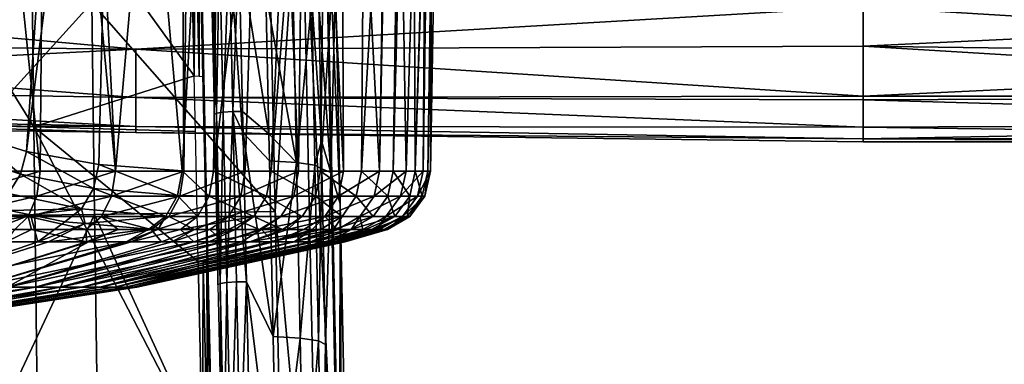
# Model space of a CAD drawing. Units: metres. Extents: x -0.11 to 0.14, y -0.41 to 0.
# Drawn here: x 0.012 to 0.036, y -0.088 to -0.08 of the extents above; entities that cross this region are included whole.
import ezdxf

# ---------------------------------------------------------------- set-up
doc = ezdxf.new("R2010")
doc.units = ezdxf.units.M
for name, color, linetype in [('Object_03', 8, 'CONTINUOUS'), ('Object_05', 8, 'CONTINUOUS'), ('Object_06', 8, 'CONTINUOUS'), ('Object_13', 8, 'CONTINUOUS')]:
    doc.layers.add(name, color=color, linetype=linetype)

msp = doc.modelspace()

# ---------------------------------------------------------------- linework, layer by layer
at = {"layer": 'Object_03'}
for points in [[(0.012352, -0.065168, -0.766221), (0.009648, -0.081612, -0.763444), (0.01299, -0.065412, -0.766989)], [(0.009648, -0.081612, -0.763444), (0.010586, -0.082156, -0.764577), (0.01299, -0.065412, -0.766989)], [(0.01299, -0.065412, -0.766989), (0.010586, -0.082156, -0.764577), (0.011253, -0.082444, -0.76538)], [(0.01299, -0.065412, -0.766989), (0.011253, -0.082444, -0.76538), (0.013694, -0.06554, -0.767832)], [(0.013694, -0.06554, -0.767832), (0.011253, -0.082444, -0.76538), (0.012533, -0.08284, -0.766917)], [(0.013694, -0.06554, -0.767832), (0.012533, -0.08284, -0.766917), (0.014684, -0.065586, -0.769013)], [(0.010935, -0.083308, -0.805795), (0.011022, -0.065586, -0.806101), (0.012863, -0.083308, -0.804567)], [(0.012863, -0.083308, -0.804567), (0.011022, -0.065586, -0.806101), (0.013016, -0.065586, -0.804779)], [(0.014684, -0.065586, -0.769013), (0.012533, -0.08284, -0.766917), (0.014258, -0.083149, -0.768982)], [(0.012863, -0.083308, -0.804567), (0.013016, -0.065586, -0.804779), (0.014655, -0.083308, -0.803147)], [(0.013016, -0.065586, -0.804779), (0.013763, -0.065586, -0.804284), (0.014655, -0.083308, -0.803147)], [(0.014655, -0.083308, -0.803147), (0.013763, -0.065586, -0.804284), (0.01621, -0.065586, -0.802086)], [(0.014684, -0.065586, -0.769013), (0.014258, -0.083149, -0.768982), (0.01625, -0.083297, -0.771361)], [(0.014655, -0.083308, -0.803147), (0.01621, -0.065586, -0.802086), (0.01629, -0.083308, -0.80155)], [(0.01625, -0.083297, -0.771361), (0.017231, -0.065586, -0.77205), (0.014684, -0.065586, -0.769013)], [(0.01629, -0.083308, -0.80155), (0.01621, -0.065586, -0.802086), (0.016496, -0.065586, -0.801742)], [(0.016994, -0.083308, -0.772249), (0.017231, -0.065586, -0.77205), (0.01625, -0.083297, -0.771361)], [(0.01629, -0.083308, -0.80155), (0.016496, -0.065586, -0.801742), (0.017753, -0.083308, -0.799793)], [(0.017753, -0.083308, -0.799793), (0.016496, -0.065586, -0.801742), (0.01831, -0.065586, -0.799556)], [(0.01837, -0.083308, -0.774074), (0.019154, -0.065586, -0.774718), (0.016994, -0.083308, -0.772249)], [(0.016994, -0.083308, -0.772249), (0.019154, -0.065586, -0.774718), (0.017231, -0.065586, -0.77205)], [(0.017753, -0.083308, -0.799793), (0.01831, -0.065586, -0.799556), (0.019027, -0.083308, -0.797895)], [(0.019027, -0.083308, -0.797895), (0.01831, -0.065586, -0.799556), (0.019241, -0.065586, -0.798023)], [(0.019552, -0.083308, -0.776031), (0.019773, -0.065586, -0.775912), (0.01837, -0.083308, -0.774074)], [(0.01837, -0.083308, -0.774074), (0.019773, -0.065586, -0.775912), (0.019154, -0.065586, -0.774718)], [(0.019027, -0.083308, -0.797895), (0.019241, -0.065586, -0.798023), (0.020099, -0.083308, -0.795876)], [(0.020099, -0.083308, -0.795876), (0.019241, -0.065586, -0.798023), (0.020018, -0.065586, -0.796746)], [(0.020526, -0.083308, -0.778099), (0.020667, -0.065586, -0.777637), (0.019552, -0.083308, -0.776031)], [(0.019552, -0.083308, -0.776031), (0.020667, -0.065586, -0.777637), (0.019773, -0.065586, -0.775912)], [(0.020099, -0.083308, -0.795876), (0.020018, -0.065586, -0.796746), (0.020957, -0.083308, -0.793757)], [(0.020018, -0.065586, -0.796746), (0.02124, -0.065586, -0.793854), (0.020957, -0.083308, -0.793757)], [(0.021281, -0.083308, -0.780257), (0.021544, -0.065586, -0.780181), (0.020526, -0.083308, -0.778099)], [(0.020526, -0.083308, -0.778099), (0.021544, -0.065586, -0.780181), (0.020667, -0.065586, -0.777637)], [(0.020957, -0.083308, -0.793757), (0.02124, -0.065586, -0.793854), (0.021298, -0.065586, -0.793717)], [(0.020957, -0.083308, -0.793757), (0.021298, -0.065586, -0.793717), (0.021593, -0.083308, -0.791561)], [(0.021811, -0.083308, -0.782481), (0.021739, -0.065586, -0.780746), (0.021281, -0.083308, -0.780257)], [(0.021281, -0.083308, -0.780257), (0.021739, -0.065586, -0.780746), (0.021544, -0.065586, -0.780181)], [(0.021593, -0.083308, -0.791561), (0.021298, -0.065586, -0.793717), (0.022123, -0.065586, -0.790534)], [(0.021593, -0.083308, -0.791561), (0.022123, -0.065586, -0.790534), (0.021999, -0.083308, -0.789312)], [(0.021811, -0.083308, -0.782481), (0.022346, -0.065586, -0.783978), (0.021739, -0.065586, -0.780746)], [(0.022109, -0.083308, -0.784747), (0.022375, -0.065586, -0.784724), (0.021811, -0.083308, -0.782481)], [(0.022375, -0.065586, -0.784724), (0.022346, -0.065586, -0.783978), (0.021811, -0.083308, -0.782481)], [(0.021999, -0.083308, -0.789312), (0.022123, -0.065586, -0.790534), (0.022251, -0.065586, -0.789345)], [(0.021999, -0.083308, -0.789312), (0.022251, -0.065586, -0.789345), (0.022172, -0.083308, -0.787032)], [(0.022172, -0.083308, -0.787032), (0.022475, -0.065586, -0.787264), (0.022109, -0.083308, -0.784747)], [(0.022109, -0.083308, -0.784747), (0.022475, -0.065586, -0.787264), (0.022375, -0.065586, -0.784724)], [(0.022172, -0.083308, -0.787032), (0.022251, -0.065586, -0.789345), (0.022475, -0.065586, -0.787264)], [(0.011253, -0.082444, -0.76538), (0.011097, -0.082944, -0.76535), (0.012391, -0.083381, -0.766925)], [(0.011253, -0.082444, -0.76538), (0.012391, -0.083381, -0.766925), (0.012533, -0.08284, -0.766917)], [(0.012533, -0.08284, -0.766917), (0.012391, -0.083381, -0.766925), (0.014132, -0.083725, -0.769029)], [(0.012533, -0.08284, -0.766917), (0.014132, -0.083725, -0.769029), (0.014258, -0.083149, -0.768982)], [(0.012109, -0.083844, -0.767066), (0.012391, -0.083381, -0.766925), (0.011097, -0.082944, -0.76535)], [(0.014258, -0.083149, -0.768982), (0.014132, -0.083725, -0.769029), (0.01614, -0.08389, -0.771439)], [(0.014258, -0.083149, -0.768982), (0.01614, -0.08389, -0.771439), (0.01625, -0.083297, -0.771361)], [(0.010869, -0.083902, -0.805678), (0.010935, -0.083308, -0.805795), (0.012863, -0.083308, -0.804567)], [(0.010869, -0.083902, -0.805678), (0.012863, -0.083308, -0.804567), (0.012785, -0.083902, -0.804458)], [(0.013846, -0.084207, -0.769218), (0.012391, -0.083381, -0.766925), (0.012109, -0.083844, -0.767066)], [(0.013846, -0.084207, -0.769218), (0.014132, -0.083725, -0.769029), (0.012391, -0.083381, -0.766925)], [(0.012785, -0.083902, -0.804458), (0.012863, -0.083308, -0.804567), (0.014655, -0.083308, -0.803147)], [(0.012785, -0.083902, -0.804458), (0.014655, -0.083308, -0.803147), (0.014566, -0.083902, -0.803046)], [(0.014566, -0.083902, -0.803046), (0.014655, -0.083308, -0.803147), (0.01629, -0.083308, -0.80155)], [(0.014566, -0.083902, -0.803046), (0.01629, -0.083308, -0.80155), (0.016192, -0.083902, -0.801459)], [(0.01625, -0.083297, -0.771361), (0.01614, -0.08389, -0.771439), (0.016891, -0.083902, -0.772335)], [(0.016192, -0.083902, -0.801459), (0.01629, -0.083308, -0.80155), (0.017753, -0.083308, -0.799793)], [(0.016192, -0.083902, -0.801459), (0.017753, -0.083308, -0.799793), (0.017646, -0.083902, -0.799713)], [(0.01625, -0.083297, -0.771361), (0.016891, -0.083902, -0.772335), (0.016994, -0.083308, -0.772249)], [(0.018259, -0.083902, -0.774149), (0.016994, -0.083308, -0.772249), (0.016891, -0.083902, -0.772335)], [(0.018259, -0.083902, -0.774149), (0.01837, -0.083308, -0.774074), (0.016994, -0.083308, -0.772249)], [(0.017646, -0.083902, -0.799713), (0.017753, -0.083308, -0.799793), (0.019027, -0.083308, -0.797895)], [(0.017646, -0.083902, -0.799713), (0.019027, -0.083308, -0.797895), (0.018912, -0.083902, -0.797826)], [(0.019434, -0.083902, -0.776094), (0.01837, -0.083308, -0.774074), (0.018259, -0.083902, -0.774149)], [(0.019434, -0.083902, -0.776094), (0.019552, -0.083308, -0.776031), (0.01837, -0.083308, -0.774074)], [(0.018912, -0.083902, -0.797826), (0.019027, -0.083308, -0.797895), (0.020099, -0.083308, -0.795876)], [(0.018912, -0.083902, -0.797826), (0.020099, -0.083308, -0.795876), (0.019977, -0.083902, -0.795819)], [(0.020401, -0.083902, -0.77815), (0.019552, -0.083308, -0.776031), (0.019434, -0.083902, -0.776094)], [(0.020401, -0.083902, -0.77815), (0.020526, -0.083308, -0.778099), (0.019552, -0.083308, -0.776031)], [(0.019977, -0.083902, -0.795819), (0.020099, -0.083308, -0.795876), (0.020957, -0.083308, -0.793757)], [(0.019977, -0.083902, -0.795819), (0.020957, -0.083308, -0.793757), (0.02083, -0.083902, -0.793713)], [(0.021153, -0.083902, -0.780295), (0.020526, -0.083308, -0.778099), (0.020401, -0.083902, -0.77815)], [(0.021153, -0.083902, -0.780295), (0.021281, -0.083308, -0.780257), (0.020526, -0.083308, -0.778099)], [(0.02083, -0.083902, -0.793713), (0.020957, -0.083308, -0.793757), (0.021593, -0.083308, -0.791561)], [(0.02083, -0.083902, -0.793713), (0.021593, -0.083308, -0.791561), (0.021462, -0.083902, -0.791531)], [(0.021679, -0.083902, -0.782505), (0.021281, -0.083308, -0.780257), (0.021153, -0.083902, -0.780295)], [(0.021679, -0.083902, -0.782505), (0.021811, -0.083308, -0.782481), (0.021281, -0.083308, -0.780257)], [(0.021462, -0.083902, -0.791531), (0.021593, -0.083308, -0.791561), (0.021999, -0.083308, -0.789312)], [(0.021462, -0.083902, -0.791531), (0.021999, -0.083308, -0.789312), (0.021866, -0.083902, -0.789295)], [(0.021975, -0.083902, -0.784758), (0.021811, -0.083308, -0.782481), (0.021679, -0.083902, -0.782505)], [(0.021975, -0.083902, -0.784758), (0.022109, -0.083308, -0.784747), (0.021811, -0.083308, -0.782481)], [(0.021866, -0.083902, -0.789295), (0.021999, -0.083308, -0.789312), (0.022172, -0.083308, -0.787032)], [(0.021866, -0.083902, -0.789295), (0.022172, -0.083308, -0.787032), (0.022038, -0.083902, -0.787029)], [(0.022038, -0.083902, -0.787029), (0.022109, -0.083308, -0.784747), (0.021975, -0.083902, -0.784758)], [(0.022038, -0.083902, -0.787029), (0.022172, -0.083308, -0.787032), (0.022109, -0.083308, -0.784747)], [(0.012109, -0.083844, -0.767066), (0.012132, -0.084247, -0.76784), (0.013846, -0.084207, -0.769218)], [(0.015859, -0.084381, -0.771661), (0.014132, -0.083725, -0.769029), (0.013846, -0.084207, -0.769218)], [(0.015859, -0.084381, -0.771661), (0.01614, -0.08389, -0.771439), (0.014132, -0.083725, -0.769029)], [(0.010692, -0.084394, -0.805365), (0.010869, -0.083902, -0.805678), (0.012785, -0.083902, -0.804458)], [(0.010692, -0.084394, -0.805365), (0.012785, -0.083902, -0.804458), (0.012577, -0.084394, -0.804165)], [(0.012577, -0.084394, -0.804165), (0.012785, -0.083902, -0.804458), (0.014566, -0.083902, -0.803046)], [(0.012577, -0.084394, -0.804165), (0.014566, -0.083902, -0.803046), (0.014328, -0.084394, -0.802776)], [(0.014328, -0.084394, -0.802776), (0.014566, -0.083902, -0.803046), (0.016192, -0.083902, -0.801459)], [(0.014328, -0.084394, -0.802776), (0.016192, -0.083902, -0.801459), (0.015928, -0.084394, -0.801215)], [(0.016615, -0.084394, -0.772566), (0.01614, -0.08389, -0.771439), (0.015859, -0.084381, -0.771661)], [(0.015928, -0.084394, -0.801215), (0.016192, -0.083902, -0.801459), (0.017646, -0.083902, -0.799713)], [(0.015928, -0.084394, -0.801215), (0.017646, -0.083902, -0.799713), (0.017358, -0.084394, -0.799497)], [(0.016615, -0.084394, -0.772566), (0.016891, -0.083902, -0.772335), (0.01614, -0.08389, -0.771439)], [(0.017961, -0.084394, -0.774351), (0.016891, -0.083902, -0.772335), (0.016615, -0.084394, -0.772566)], [(0.017961, -0.084394, -0.774351), (0.018259, -0.083902, -0.774149), (0.016891, -0.083902, -0.772335)], [(0.017358, -0.084394, -0.799497), (0.017646, -0.083902, -0.799713), (0.018912, -0.083902, -0.797826)], [(0.017358, -0.084394, -0.799497), (0.018912, -0.083902, -0.797826), (0.018603, -0.084394, -0.797641)], [(0.019116, -0.084394, -0.776264), (0.018259, -0.083902, -0.774149), (0.017961, -0.084394, -0.774351)], [(0.019116, -0.084394, -0.776264), (0.019434, -0.083902, -0.776094), (0.018259, -0.083902, -0.774149)], [(0.018603, -0.084394, -0.797641), (0.018912, -0.083902, -0.797826), (0.019977, -0.083902, -0.795819)], [(0.018603, -0.084394, -0.797641), (0.019977, -0.083902, -0.795819), (0.019651, -0.084394, -0.795667)], [(0.020069, -0.084394, -0.778286), (0.019434, -0.083902, -0.776094), (0.019116, -0.084394, -0.776264)], [(0.020069, -0.084394, -0.778286), (0.020401, -0.083902, -0.77815), (0.019434, -0.083902, -0.776094)], [(0.019651, -0.084394, -0.795667), (0.019977, -0.083902, -0.795819), (0.02083, -0.083902, -0.793713)], [(0.019651, -0.084394, -0.795667), (0.02083, -0.083902, -0.793713), (0.020491, -0.084394, -0.793596)], [(0.020807, -0.084394, -0.780396), (0.020401, -0.083902, -0.77815), (0.020069, -0.084394, -0.778286)], [(0.020807, -0.084394, -0.780396), (0.021153, -0.083902, -0.780295), (0.020401, -0.083902, -0.77815)], [(0.020491, -0.084394, -0.793596), (0.02083, -0.083902, -0.793713), (0.021462, -0.083902, -0.791531)], [(0.020491, -0.084394, -0.793596), (0.021462, -0.083902, -0.791531), (0.021112, -0.084394, -0.791449)], [(0.021325, -0.084394, -0.78257), (0.021153, -0.083902, -0.780295), (0.020807, -0.084394, -0.780396)], [(0.021112, -0.084394, -0.791449), (0.021462, -0.083902, -0.791531), (0.021866, -0.083902, -0.789295)], [(0.021112, -0.084394, -0.791449), (0.021866, -0.083902, -0.789295), (0.021509, -0.084394, -0.789249)], [(0.021325, -0.084394, -0.78257), (0.021679, -0.083902, -0.782505), (0.021153, -0.083902, -0.780295)], [(0.021617, -0.084394, -0.784786), (0.021679, -0.083902, -0.782505), (0.021325, -0.084394, -0.78257)], [(0.021509, -0.084394, -0.789249), (0.021866, -0.083902, -0.789295), (0.022038, -0.083902, -0.787029)], [(0.021509, -0.084394, -0.789249), (0.022038, -0.083902, -0.787029), (0.021678, -0.084394, -0.78702)], [(0.021678, -0.084394, -0.78702), (0.021975, -0.083902, -0.784758), (0.021617, -0.084394, -0.784786)], [(0.021617, -0.084394, -0.784786), (0.021975, -0.083902, -0.784758), (0.021679, -0.083902, -0.782505)], [(0.021678, -0.084394, -0.78702), (0.022038, -0.083902, -0.787029), (0.021975, -0.083902, -0.784758)], [(0.012132, -0.084247, -0.76784), (0.012034, -0.084356, -0.768013), (0.01263, -0.084351, -0.768476)], [(0.013846, -0.084207, -0.769218), (0.012132, -0.084247, -0.76784), (0.01263, -0.084351, -0.768476)], [(0.013846, -0.084207, -0.769218), (0.01263, -0.084351, -0.768476), (0.013446, -0.084521, -0.76952)], [(0.013934, -0.084562, -0.77012), (0.013846, -0.084207, -0.769218), (0.013446, -0.084521, -0.76952)], [(0.013934, -0.084562, -0.77012), (0.015859, -0.084381, -0.771661), (0.013846, -0.084207, -0.769218)], [(0.010383, -0.084703, -0.804936), (0.010692, -0.084394, -0.805365), (0.012577, -0.084394, -0.804165)], [(0.010383, -0.084703, -0.804936), (0.012577, -0.084394, -0.804165), (0.012258, -0.084703, -0.803715)], [(0.012809, -0.084998, -0.77097), (0.01263, -0.084351, -0.768476), (0.010992, -0.084998, -0.769614)], [(0.010992, -0.084998, -0.769614), (0.01263, -0.084351, -0.768476), (0.012034, -0.084356, -0.768013)], [(0.012577, -0.084394, -0.804165), (0.012655, -0.084703, -0.803457), (0.012258, -0.084703, -0.803715)], [(0.014328, -0.084394, -0.802776), (0.013955, -0.084703, -0.802351), (0.012577, -0.084394, -0.804165)], [(0.012577, -0.084394, -0.804165), (0.013955, -0.084703, -0.802351), (0.012655, -0.084703, -0.803457)], [(0.012809, -0.084998, -0.77097), (0.013446, -0.084521, -0.76952), (0.01263, -0.084351, -0.768476)], [(0.013934, -0.084562, -0.77012), (0.013446, -0.084521, -0.76952), (0.012809, -0.084998, -0.77097)], [(0.012809, -0.084998, -0.77097), (0.013061, -0.084998, -0.771158), (0.013934, -0.084562, -0.77012)], [(0.013934, -0.084562, -0.77012), (0.013061, -0.084998, -0.771158), (0.015454, -0.08469, -0.771993)], [(0.015454, -0.08469, -0.771993), (0.015859, -0.084381, -0.771661), (0.013934, -0.084562, -0.77012)], [(0.01472, -0.084703, -0.801699), (0.013955, -0.084703, -0.802351), (0.014328, -0.084394, -0.802776)], [(0.01472, -0.084703, -0.801699), (0.014328, -0.084394, -0.802776), (0.01551, -0.084703, -0.800829)], [(0.01551, -0.084703, -0.800829), (0.014328, -0.084394, -0.802776), (0.015928, -0.084394, -0.801215)], [(0.015677, -0.084694, -0.772262), (0.015859, -0.084381, -0.771661), (0.015454, -0.08469, -0.771993)], [(0.01551, -0.084703, -0.800829), (0.015928, -0.084394, -0.801215), (0.016542, -0.084703, -0.799692)], [(0.015677, -0.084694, -0.772262), (0.016615, -0.084394, -0.772566), (0.015859, -0.084381, -0.771661)], [(0.016212, -0.084703, -0.772904), (0.016615, -0.084394, -0.772566), (0.015677, -0.084694, -0.772262)], [(0.016542, -0.084703, -0.799692), (0.015928, -0.084394, -0.801215), (0.017358, -0.084394, -0.799497)], [(0.016615, -0.084394, -0.772566), (0.016212, -0.084703, -0.772904), (0.017961, -0.084394, -0.774351)], [(0.017961, -0.084394, -0.774351), (0.016212, -0.084703, -0.772904), (0.017354, -0.084703, -0.774395)], [(0.016542, -0.084703, -0.799692), (0.017358, -0.084394, -0.799497), (0.016911, -0.084703, -0.799164)], [(0.016911, -0.084703, -0.799164), (0.017358, -0.084394, -0.799497), (0.018094, -0.084703, -0.797468)], [(0.017961, -0.084394, -0.774351), (0.017354, -0.084703, -0.774395), (0.017511, -0.084703, -0.774654)], [(0.018094, -0.084703, -0.797468), (0.017358, -0.084394, -0.799497), (0.018603, -0.084394, -0.797641)], [(0.018642, -0.084703, -0.776519), (0.017961, -0.084394, -0.774351), (0.017511, -0.084703, -0.774654)], [(0.018642, -0.084703, -0.776519), (0.019116, -0.084394, -0.776264), (0.017961, -0.084394, -0.774351)], [(0.018094, -0.084703, -0.797468), (0.018603, -0.084394, -0.797641), (0.018146, -0.084703, -0.797368)], [(0.018146, -0.084703, -0.797368), (0.018603, -0.084394, -0.797641), (0.019651, -0.084394, -0.795667)], [(0.018146, -0.084703, -0.797368), (0.019651, -0.084394, -0.795667), (0.019155, -0.084703, -0.795434)], [(0.018759, -0.084703, -0.776713), (0.019116, -0.084394, -0.776264), (0.018642, -0.084703, -0.776519)], [(0.01955, -0.084703, -0.7785), (0.020069, -0.084394, -0.778286), (0.018759, -0.084703, -0.776713)], [(0.018759, -0.084703, -0.776713), (0.020069, -0.084394, -0.778286), (0.019116, -0.084394, -0.776264)], [(0.019651, -0.084394, -0.795667), (0.019348, -0.084703, -0.795065), (0.019155, -0.084703, -0.795434)], [(0.019651, -0.084394, -0.795667), (0.019957, -0.084703, -0.79341), (0.019348, -0.084703, -0.795065)], [(0.019857, -0.084703, -0.779193), (0.020069, -0.084394, -0.778286), (0.01955, -0.084703, -0.7785)], [(0.020491, -0.084394, -0.793596), (0.019957, -0.084703, -0.79341), (0.019651, -0.084394, -0.795667)], [(0.020261, -0.084703, -0.780556), (0.020807, -0.084394, -0.780396), (0.019857, -0.084703, -0.779193)], [(0.019857, -0.084703, -0.779193), (0.020807, -0.084394, -0.780396), (0.020069, -0.084394, -0.778286)], [(0.020284, -0.084703, -0.79252), (0.019957, -0.084703, -0.79341), (0.020491, -0.084394, -0.793596)], [(0.020628, -0.084703, -0.781792), (0.021325, -0.084394, -0.78257), (0.020261, -0.084703, -0.780556)], [(0.020261, -0.084703, -0.780556), (0.021325, -0.084394, -0.78257), (0.020807, -0.084394, -0.780396)], [(0.020284, -0.084703, -0.79252), (0.020491, -0.084394, -0.793596), (0.020558, -0.084703, -0.791319)], [(0.020558, -0.084703, -0.791319), (0.020491, -0.084394, -0.793596), (0.021112, -0.084394, -0.791449)], [(0.020558, -0.084703, -0.791319), (0.021112, -0.084394, -0.791449), (0.020887, -0.084703, -0.789877)], [(0.020628, -0.084703, -0.781792), (0.02077, -0.084703, -0.782672), (0.021325, -0.084394, -0.78257)], [(0.021325, -0.084394, -0.78257), (0.02077, -0.084703, -0.782672), (0.021617, -0.084394, -0.784786)], [(0.021617, -0.084394, -0.784786), (0.02077, -0.084703, -0.782672), (0.021061, -0.084703, -0.784468)], [(0.020887, -0.084703, -0.789877), (0.021112, -0.084394, -0.791449), (0.021509, -0.084394, -0.789249)], [(0.020887, -0.084703, -0.789877), (0.021509, -0.084394, -0.789249), (0.020955, -0.084703, -0.789179)], [(0.020955, -0.084703, -0.789179), (0.021509, -0.084394, -0.789249), (0.021148, -0.084703, -0.787178)], [(0.021617, -0.084394, -0.784786), (0.021061, -0.084703, -0.784468), (0.021072, -0.084703, -0.784828)], [(0.021142, -0.084703, -0.787008), (0.021617, -0.084394, -0.784786), (0.021072, -0.084703, -0.784828)], [(0.021148, -0.084703, -0.787178), (0.021678, -0.084394, -0.78702), (0.021142, -0.084703, -0.787008)], [(0.021142, -0.084703, -0.787008), (0.021678, -0.084394, -0.78702), (0.021617, -0.084394, -0.784786)], [(0.021148, -0.084703, -0.787178), (0.021509, -0.084394, -0.789249), (0.021678, -0.084394, -0.78702)], [(0.012655, -0.084703, -0.803457), (0.013969, -0.084998, -0.801014), (0.012051, -0.084998, -0.802647)], [(0.012655, -0.084703, -0.803457), (0.012051, -0.084998, -0.802647), (0.012258, -0.084703, -0.803715)], [(0.013955, -0.084703, -0.802351), (0.013969, -0.084998, -0.801014), (0.012655, -0.084703, -0.803457)], [(0.015454, -0.08469, -0.771993), (0.013061, -0.084998, -0.771158), (0.014915, -0.084998, -0.772954)], [(0.01472, -0.084703, -0.801699), (0.013969, -0.084998, -0.801014), (0.013955, -0.084703, -0.802351)], [(0.01472, -0.084703, -0.801699), (0.014017, -0.084998, -0.800974), (0.013969, -0.084998, -0.801014)], [(0.01551, -0.084703, -0.800829), (0.015753, -0.084998, -0.799062), (0.014017, -0.084998, -0.800974)], [(0.01551, -0.084703, -0.800829), (0.014017, -0.084998, -0.800974), (0.01472, -0.084703, -0.801699)], [(0.015454, -0.08469, -0.771993), (0.014915, -0.084998, -0.772954), (0.015677, -0.084694, -0.772262)], [(0.015677, -0.084694, -0.772262), (0.014915, -0.084998, -0.772954), (0.015033, -0.084998, -0.773102)], [(0.015677, -0.084694, -0.772262), (0.015033, -0.084998, -0.773102), (0.016212, -0.084703, -0.772904)], [(0.016212, -0.084703, -0.772904), (0.015033, -0.084998, -0.773102), (0.016525, -0.084998, -0.774973)], [(0.016542, -0.084703, -0.799692), (0.015753, -0.084998, -0.799062), (0.01551, -0.084703, -0.800829)], [(0.016542, -0.084703, -0.799692), (0.016005, -0.084998, -0.798701), (0.015753, -0.084998, -0.799062)], [(0.016911, -0.084703, -0.799164), (0.01723, -0.084998, -0.796945), (0.016005, -0.084998, -0.798701)], [(0.016911, -0.084703, -0.799164), (0.016005, -0.084998, -0.798701), (0.016542, -0.084703, -0.799692)], [(0.016212, -0.084703, -0.772904), (0.016525, -0.084998, -0.774973), (0.017354, -0.084703, -0.774395)], [(0.017354, -0.084703, -0.774395), (0.016525, -0.084998, -0.774973), (0.017511, -0.084703, -0.774654)], [(0.017511, -0.084703, -0.774654), (0.016525, -0.084998, -0.774973), (0.016884, -0.084998, -0.775565)], [(0.017511, -0.084703, -0.774654), (0.016884, -0.084998, -0.775565), (0.018642, -0.084703, -0.776519)], [(0.018642, -0.084703, -0.776519), (0.016884, -0.084998, -0.775565), (0.017864, -0.084998, -0.777181)], [(0.018094, -0.084703, -0.797468), (0.01723, -0.084998, -0.796945), (0.016911, -0.084703, -0.799164)], [(0.018146, -0.084703, -0.797368), (0.017667, -0.084998, -0.796108), (0.01723, -0.084998, -0.796945)], [(0.018146, -0.084703, -0.797368), (0.01723, -0.084998, -0.796945), (0.018094, -0.084703, -0.797468)], [(0.018424, -0.084998, -0.794656), (0.017667, -0.084998, -0.796108), (0.018146, -0.084703, -0.797368)], [(0.018642, -0.084703, -0.776519), (0.017864, -0.084998, -0.777181), (0.018759, -0.084703, -0.776713)], [(0.018759, -0.084703, -0.776713), (0.017864, -0.084998, -0.777181), (0.01955, -0.084703, -0.7785)], [(0.01955, -0.084703, -0.7785), (0.017864, -0.084998, -0.777181), (0.018348, -0.084998, -0.778275)], [(0.018146, -0.084703, -0.797368), (0.019155, -0.084703, -0.795434), (0.018424, -0.084998, -0.794656)], [(0.01955, -0.084703, -0.7785), (0.018348, -0.084998, -0.778275), (0.019857, -0.084703, -0.779193)], [(0.019857, -0.084703, -0.779193), (0.018348, -0.084998, -0.778275), (0.018909, -0.084998, -0.779541)], [(0.018424, -0.084998, -0.794656), (0.019155, -0.084703, -0.795434), (0.019348, -0.084703, -0.795065)], [(0.018424, -0.084998, -0.794656), (0.019348, -0.084703, -0.795065), (0.018924, -0.084998, -0.793296)], [(0.019857, -0.084703, -0.779193), (0.018909, -0.084998, -0.779541), (0.020261, -0.084703, -0.780556)], [(0.020261, -0.084703, -0.780556), (0.018909, -0.084998, -0.779541), (0.019393, -0.084998, -0.781172)], [(0.018924, -0.084998, -0.793296), (0.019348, -0.084703, -0.795065), (0.019957, -0.084703, -0.79341)], [(0.018924, -0.084998, -0.793296), (0.019957, -0.084703, -0.79341), (0.019316, -0.084998, -0.792233)], [(0.019316, -0.084998, -0.792233), (0.019957, -0.084703, -0.79341), (0.020284, -0.084703, -0.79252)], [(0.019316, -0.084998, -0.792233), (0.020284, -0.084703, -0.79252), (0.01975, -0.084998, -0.790329)], [(0.020261, -0.084703, -0.780556), (0.019393, -0.084998, -0.781172), (0.020628, -0.084703, -0.781792)], [(0.020628, -0.084703, -0.781792), (0.019393, -0.084998, -0.781172), (0.019643, -0.084998, -0.782017)], [(0.020628, -0.084703, -0.781792), (0.019643, -0.084998, -0.782017), (0.02077, -0.084703, -0.782672)], [(0.02077, -0.084703, -0.782672), (0.019643, -0.084998, -0.782017), (0.021061, -0.084703, -0.784468)], [(0.021061, -0.084703, -0.784468), (0.019643, -0.084998, -0.782017), (0.019995, -0.084998, -0.784193)], [(0.01975, -0.084998, -0.790329), (0.020887, -0.084703, -0.789877), (0.01989, -0.084998, -0.789716)], [(0.01975, -0.084998, -0.790329), (0.020284, -0.084703, -0.79252), (0.020558, -0.084703, -0.791319)], [(0.01975, -0.084998, -0.790329), (0.020558, -0.084703, -0.791319), (0.020887, -0.084703, -0.789877)], [(0.01989, -0.084998, -0.789716), (0.020887, -0.084703, -0.789877), (0.020955, -0.084703, -0.789179)], [(0.01989, -0.084998, -0.789716), (0.020955, -0.084703, -0.789179), (0.020126, -0.084998, -0.787271)], [(0.021061, -0.084703, -0.784468), (0.019995, -0.084998, -0.784193), (0.020055, -0.084998, -0.784565)], [(0.020138, -0.084998, -0.787146), (0.021142, -0.084703, -0.787008), (0.020055, -0.084998, -0.784565)], [(0.020055, -0.084998, -0.784565), (0.021142, -0.084703, -0.787008), (0.021072, -0.084703, -0.784828)], [(0.020055, -0.084998, -0.784565), (0.021072, -0.084703, -0.784828), (0.021061, -0.084703, -0.784468)], [(0.020126, -0.084998, -0.787271), (0.020955, -0.084703, -0.789179), (0.021148, -0.084703, -0.787178)], [(0.020126, -0.084998, -0.787271), (0.021148, -0.084703, -0.787178), (0.020138, -0.084998, -0.787146)], [(0.020138, -0.084998, -0.787146), (0.021148, -0.084703, -0.787178), (0.021142, -0.084703, -0.787008)], [(0.014915, -0.084998, -0.772954), (0.013061, -0.084998, -0.771158), (0.009657, -0.086076, -0.774791)], [(0.009657, -0.086076, -0.774791), (0.013061, -0.084998, -0.771158), (0.012809, -0.084998, -0.77097)], [(0.009657, -0.086076, -0.774791), (0.012809, -0.084998, -0.77097), (0.010992, -0.084998, -0.769614)], [(0.014915, -0.084998, -0.772954), (0.009657, -0.086076, -0.774791), (0.011331, -0.086076, -0.776402)], [(0.012051, -0.084998, -0.802647), (0.013969, -0.084998, -0.801014), (0.010524, -0.086076, -0.797436)], [(0.013969, -0.084998, -0.801014), (0.014017, -0.084998, -0.800974), (0.010524, -0.086076, -0.797436)], [(0.010524, -0.086076, -0.797436), (0.014017, -0.084998, -0.800974), (0.01207, -0.086076, -0.795701)], [(0.011331, -0.086076, -0.776402), (0.015033, -0.084998, -0.773102), (0.014915, -0.084998, -0.772954)], [(0.011331, -0.086076, -0.776402), (0.012739, -0.086076, -0.77825), (0.016525, -0.084998, -0.774973)], [(0.011331, -0.086076, -0.776402), (0.016525, -0.084998, -0.774973), (0.015033, -0.084998, -0.773102)], [(0.013334, -0.086076, -0.793751), (0.01207, -0.086076, -0.795701), (0.01723, -0.084998, -0.796945)], [(0.014017, -0.084998, -0.800974), (0.015753, -0.084998, -0.799062), (0.01207, -0.086076, -0.795701)], [(0.01207, -0.086076, -0.795701), (0.015753, -0.084998, -0.799062), (0.016005, -0.084998, -0.798701)], [(0.01207, -0.086076, -0.795701), (0.016005, -0.084998, -0.798701), (0.01723, -0.084998, -0.796945)], [(0.012739, -0.086076, -0.77825), (0.016884, -0.084998, -0.775565), (0.016525, -0.084998, -0.774973)], [(0.012739, -0.086076, -0.77825), (0.013849, -0.086076, -0.780291), (0.017864, -0.084998, -0.777181)], [(0.012739, -0.086076, -0.77825), (0.017864, -0.084998, -0.777181), (0.016884, -0.084998, -0.775565)], [(0.01723, -0.084998, -0.796945), (0.017667, -0.084998, -0.796108), (0.013334, -0.086076, -0.793751)], [(0.017667, -0.084998, -0.796108), (0.018424, -0.084998, -0.794656), (0.013334, -0.086076, -0.793751)], [(0.013334, -0.086076, -0.793751), (0.018424, -0.084998, -0.794656), (0.014284, -0.086076, -0.79163)], [(0.013849, -0.086076, -0.780291), (0.018348, -0.084998, -0.778275), (0.017864, -0.084998, -0.777181)], [(0.013849, -0.086076, -0.780291), (0.014635, -0.086076, -0.782478), (0.018909, -0.084998, -0.779541)], [(0.013849, -0.086076, -0.780291), (0.018909, -0.084998, -0.779541), (0.018348, -0.084998, -0.778275)], [(0.018424, -0.084998, -0.794656), (0.018924, -0.084998, -0.793296), (0.014284, -0.086076, -0.79163)], [(0.014284, -0.086076, -0.79163), (0.018924, -0.084998, -0.793296), (0.019316, -0.084998, -0.792233)], [(0.014284, -0.086076, -0.79163), (0.019316, -0.084998, -0.792233), (0.0149, -0.086076, -0.78939)], [(0.014635, -0.086076, -0.782478), (0.019393, -0.084998, -0.781172), (0.018909, -0.084998, -0.779541)], [(0.014635, -0.086076, -0.782478), (0.015077, -0.086076, -0.784759), (0.019643, -0.084998, -0.782017)], [(0.014635, -0.086076, -0.782478), (0.019643, -0.084998, -0.782017), (0.019393, -0.084998, -0.781172)], [(0.015166, -0.086076, -0.787081), (0.0149, -0.086076, -0.78939), (0.01989, -0.084998, -0.789716)], [(0.0149, -0.086076, -0.78939), (0.019316, -0.084998, -0.792233), (0.01975, -0.084998, -0.790329)], [(0.0149, -0.086076, -0.78939), (0.01975, -0.084998, -0.790329), (0.01989, -0.084998, -0.789716)], [(0.020138, -0.084998, -0.787146), (0.020055, -0.084998, -0.784565), (0.015077, -0.086076, -0.784759)], [(0.015077, -0.086076, -0.784759), (0.020055, -0.084998, -0.784565), (0.019995, -0.084998, -0.784193)], [(0.015077, -0.086076, -0.784759), (0.019995, -0.084998, -0.784193), (0.019643, -0.084998, -0.782017)], [(0.020138, -0.084998, -0.787146), (0.015077, -0.086076, -0.784759), (0.015166, -0.086076, -0.787081)], [(0.015166, -0.086076, -0.787081), (0.020126, -0.084998, -0.787271), (0.020138, -0.084998, -0.787146)], [(0.015166, -0.086076, -0.787081), (0.01989, -0.084998, -0.789716), (0.020126, -0.084998, -0.787271)], [(0.007577, -0.08685, -0.779747), (0.008519, -0.08685, -0.780983), (0.012739, -0.086076, -0.77825)], [(0.007577, -0.08685, -0.779747), (0.012739, -0.086076, -0.77825), (0.011331, -0.086076, -0.776402)], [(0.008519, -0.08685, -0.780983), (0.009262, -0.08685, -0.782348), (0.013849, -0.086076, -0.780291)], [(0.008519, -0.08685, -0.780983), (0.013849, -0.086076, -0.780291), (0.012739, -0.086076, -0.77825)], [(0.009552, -0.08685, -0.789931), (0.008917, -0.08685, -0.791349), (0.013334, -0.086076, -0.793751)], [(0.013334, -0.086076, -0.793751), (0.008917, -0.08685, -0.791349), (0.01207, -0.086076, -0.795701)], [(0.009262, -0.08685, -0.782348), (0.009787, -0.08685, -0.78381), (0.014635, -0.086076, -0.782478)], [(0.009262, -0.08685, -0.782348), (0.014635, -0.086076, -0.782478), (0.013849, -0.086076, -0.780291)], [(0.013334, -0.086076, -0.793751), (0.014284, -0.086076, -0.79163), (0.009552, -0.08685, -0.789931)], [(0.009552, -0.08685, -0.789931), (0.014284, -0.086076, -0.79163), (0.009964, -0.08685, -0.788432)], [(0.009787, -0.08685, -0.78381), (0.010083, -0.08685, -0.785336), (0.015077, -0.086076, -0.784759)], [(0.009787, -0.08685, -0.78381), (0.015077, -0.086076, -0.784759), (0.014635, -0.086076, -0.782478)], [(0.014284, -0.086076, -0.79163), (0.0149, -0.086076, -0.78939), (0.009964, -0.08685, -0.788432)], [(0.010142, -0.08685, -0.786889), (0.009964, -0.08685, -0.788432), (0.0149, -0.086076, -0.78939)], [(0.015166, -0.086076, -0.787081), (0.015077, -0.086076, -0.784759), (0.010083, -0.08685, -0.785336)], [(0.015166, -0.086076, -0.787081), (0.010083, -0.08685, -0.785336), (0.010142, -0.08685, -0.786889)], [(0.010142, -0.08685, -0.786889), (0.0149, -0.086076, -0.78939), (0.015166, -0.086076, -0.787081)]]:
    msp.add_3dface(points, dxfattribs=at)
at = {"layer": 'Object_05'}
for points in [[(0.008532, -0.082174, 0.323014), (0.012711, -0.082253, 0.3221), (0.008483, -0.07543, 0.321886)], [(0.008483, -0.07543, 0.321886), (0.012711, -0.082253, 0.3221), (0.012632, -0.075607, 0.320972)], [(0.016439, -0.076677, 0.320009), (0.012632, -0.075607, 0.320972), (0.016536, -0.081032, 0.320744)], [(0.016536, -0.081032, 0.320744), (0.012632, -0.075607, 0.320972), (0.012711, -0.082253, 0.3221)], [(0.016536, -0.081032, 0.320744), (0.016562, -0.07669, 0.319936), (0.016439, -0.076677, 0.320009)], [(0.016658, -0.081039, 0.32067), (0.016562, -0.07669, 0.319936), (0.016536, -0.081032, 0.320744)], [(0.016658, -0.081039, 0.32067), (0.016645, -0.076713, 0.319821), (0.016562, -0.07669, 0.319936)], [(0.01674, -0.081051, 0.320554), (0.016673, -0.076742, 0.319684), (0.016645, -0.076713, 0.319821)], [(0.01674, -0.081051, 0.320554), (0.016645, -0.076713, 0.319821), (0.016658, -0.081039, 0.32067)], [(0.016762, -0.081764, 0.318018), (0.016668, -0.077488, 0.317325), (0.016673, -0.076742, 0.319684)], [(0.016768, -0.081067, 0.320414), (0.016673, -0.076742, 0.319684), (0.01674, -0.081051, 0.320554)], [(0.016673, -0.076742, 0.319684), (0.016768, -0.081067, 0.320414), (0.016762, -0.081764, 0.318018)], [(0.016536, -0.081032, 0.320744), (0.012711, -0.082253, 0.3221), (0.016564, -0.082359, 0.320907)], [(0.016762, -0.081764, 0.318018), (0.016768, -0.081067, 0.320414), (0.016816, -0.083284, 0.320688)], [(0.016762, -0.081764, 0.318018), (0.016816, -0.083284, 0.320688), (0.016866, -0.086593, 0.318607)], [(0.008621, -0.093159, 0.324348), (0.012849, -0.093202, 0.323444), (0.008532, -0.082174, 0.323014)], [(0.008532, -0.082174, 0.323014), (0.012849, -0.093202, 0.323444), (0.012711, -0.082253, 0.3221)], [(0.016564, -0.082359, 0.320907), (0.012711, -0.082253, 0.3221), (0.016632, -0.085466, 0.321287)], [(0.016632, -0.085466, 0.321287), (0.012711, -0.082253, 0.3221), (0.016731, -0.090032, 0.321837)], [(0.016731, -0.090032, 0.321837), (0.012711, -0.082253, 0.3221), (0.012849, -0.093202, 0.323444)], [(0.016866, -0.086593, 0.318607), (0.016816, -0.083284, 0.320688), (0.016864, -0.085501, 0.320957)], [(0.016731, -0.090032, 0.321837), (0.016754, -0.085472, 0.321213), (0.016632, -0.085466, 0.321287)], [(0.016853, -0.090038, 0.321763), (0.016754, -0.085472, 0.321213), (0.016731, -0.090032, 0.321837)], [(0.016853, -0.090038, 0.321763), (0.016836, -0.085484, 0.321097), (0.016754, -0.085472, 0.321213)], [(0.016934, -0.090051, 0.321647), (0.016864, -0.085501, 0.320957), (0.016836, -0.085484, 0.321097)], [(0.016934, -0.090051, 0.321647), (0.016836, -0.085484, 0.321097), (0.016853, -0.090038, 0.321763)], [(0.016866, -0.086593, 0.318607), (0.016864, -0.085501, 0.320957), (0.016932, -0.089634, 0.318975)], [(0.016932, -0.089634, 0.318975), (0.016864, -0.085501, 0.320957), (0.016962, -0.090067, 0.321508)], [(0.016962, -0.090067, 0.321508), (0.016864, -0.085501, 0.320957), (0.016934, -0.090051, 0.321647)]]:
    msp.add_3dface(points, dxfattribs=at)
at = {"layer": 'Object_06'}
for points in [[(0.019089, -0.075069, 0.299645), (0.018467, -0.084269, 0.300045), (0.018355, -0.079096, 0.299597)], [(0.019525, -0.095688, 0.301435), (0.018467, -0.084269, 0.300045), (0.019089, -0.075069, 0.299645)], [(0.019089, -0.075069, 0.299645), (0.019648, -0.07499, 0.30036), (0.020077, -0.095614, 0.302146)], [(0.019089, -0.075069, 0.299645), (0.020077, -0.095614, 0.302146), (0.019525, -0.095688, 0.301435)], [(0.019648, -0.07499, 0.30036), (0.01991, -0.078756, 0.30158), (0.02002, -0.08409, 0.30204)], [(0.019648, -0.07499, 0.30036), (0.02002, -0.08409, 0.30204), (0.020077, -0.095614, 0.302146)], [(0.019686, -0.077493, 0.309467), (0.019511, -0.079338, 0.318015), (0.019797, -0.083337, 0.310234)], [(0.019797, -0.083337, 0.310234), (0.01991, -0.078756, 0.30158), (0.019686, -0.077493, 0.309467)], [(0.016986, -0.078002, 0.319614), (0.017071, -0.081928, 0.320198), (0.017144, -0.077966, 0.319789)], [(0.017144, -0.077966, 0.319789), (0.017071, -0.081928, 0.320198), (0.017231, -0.081903, 0.320374)], [(0.017144, -0.077966, 0.319789), (0.017231, -0.081903, 0.320374), (0.017368, -0.077945, 0.319871)], [(0.017368, -0.077945, 0.319871), (0.017231, -0.081903, 0.320374), (0.017455, -0.081888, 0.320456)], [(0.017368, -0.077945, 0.319871), (0.017455, -0.081888, 0.320456), (0.017604, -0.077946, 0.319841)], [(0.017455, -0.081888, 0.320456), (0.017692, -0.081887, 0.320426), (0.017604, -0.077946, 0.319841)], [(0.018247, -0.079065, 0.319796), (0.017604, -0.077946, 0.319841), (0.018318, -0.082419, 0.32024)], [(0.018318, -0.082419, 0.32024), (0.017604, -0.077946, 0.319841), (0.017692, -0.081887, 0.320426)], [(0.016928, -0.078046, 0.319387), (0.017013, -0.081958, 0.319968), (0.016986, -0.078002, 0.319614)], [(0.016986, -0.078002, 0.319614), (0.017013, -0.081958, 0.319968), (0.017071, -0.081928, 0.320198)], [(0.019797, -0.083337, 0.310234), (0.02002, -0.08409, 0.30204), (0.01991, -0.078756, 0.30158)], [(0.014092, -0.079289, 0.298741), (0.018355, -0.079096, 0.299597), (0.018467, -0.084269, 0.300045)], [(0.018897, -0.079121, 0.319383), (0.018247, -0.079065, 0.319796), (0.018977, -0.083101, 0.319908)], [(0.018977, -0.083101, 0.319908), (0.018247, -0.079065, 0.319796), (0.018318, -0.082419, 0.32024)], [(0.01934, -0.079217, 0.318758), (0.018897, -0.079121, 0.319383), (0.018977, -0.083101, 0.319908)], [(0.014092, -0.079289, 0.298741), (0.009468, -0.084392, 0.298479), (0.009428, -0.079453, 0.298059)], [(0.014161, -0.084341, 0.299161), (0.009468, -0.084392, 0.298479), (0.014092, -0.079289, 0.298741)], [(0.014092, -0.079289, 0.298741), (0.018467, -0.084269, 0.300045), (0.014161, -0.084341, 0.299161)], [(0.01934, -0.079217, 0.318758), (0.018977, -0.083101, 0.319908), (0.019417, -0.083169, 0.319281)], [(0.019417, -0.083169, 0.319281), (0.019573, -0.082583, 0.318445), (0.01934, -0.079217, 0.318758)], [(0.01934, -0.079217, 0.318758), (0.019573, -0.082583, 0.318445), (0.019511, -0.079338, 0.318015)], [(0.019797, -0.083337, 0.310234), (0.019511, -0.079338, 0.318015), (0.019573, -0.082583, 0.318445)], [(0.017013, -0.081958, 0.319968), (0.0171, -0.086019, 0.32046), (0.017071, -0.081928, 0.320198)], [(0.017071, -0.081928, 0.320198), (0.017159, -0.08599, 0.32069), (0.017231, -0.081903, 0.320374)], [(0.017071, -0.081928, 0.320198), (0.0171, -0.086019, 0.32046), (0.017159, -0.08599, 0.32069)], [(0.017231, -0.081903, 0.320374), (0.017159, -0.08599, 0.32069), (0.017319, -0.085966, 0.320867)], [(0.017231, -0.081903, 0.320374), (0.017319, -0.085966, 0.320867), (0.017455, -0.081888, 0.320456)], [(0.017455, -0.081888, 0.320456), (0.017319, -0.085966, 0.320867), (0.017544, -0.085951, 0.320949)], [(0.017455, -0.081888, 0.320456), (0.017703, -0.082396, 0.320488), (0.017692, -0.081887, 0.320426)], [(0.017781, -0.08595, 0.320918), (0.017703, -0.082396, 0.320488), (0.017455, -0.081888, 0.320456)], [(0.017455, -0.081888, 0.320456), (0.017544, -0.085951, 0.320949), (0.017781, -0.08595, 0.320918)], [(0.018318, -0.082419, 0.32024), (0.017692, -0.081887, 0.320426), (0.017703, -0.082396, 0.320488)], [(0.017781, -0.08595, 0.320918), (0.01842, -0.087254, 0.32083), (0.017703, -0.082396, 0.320488)], [(0.017703, -0.082396, 0.320488), (0.01842, -0.087254, 0.32083), (0.018332, -0.083063, 0.320326)], [(0.017703, -0.082396, 0.320488), (0.018332, -0.083063, 0.320326), (0.018318, -0.082419, 0.32024)], [(0.018318, -0.082419, 0.32024), (0.018332, -0.083063, 0.320326), (0.018977, -0.083101, 0.319908)], [(0.019417, -0.083169, 0.319281), (0.019586, -0.083256, 0.318535), (0.019573, -0.082583, 0.318445)], [(0.019797, -0.083337, 0.310234), (0.019573, -0.082583, 0.318445), (0.019586, -0.083256, 0.318535)], [(0.018977, -0.083101, 0.319908), (0.018332, -0.083063, 0.320326), (0.01842, -0.087254, 0.32083)], [(0.018977, -0.083101, 0.319908), (0.01842, -0.087254, 0.32083), (0.019063, -0.087292, 0.320412)], [(0.019417, -0.083169, 0.319281), (0.018977, -0.083101, 0.319908), (0.019063, -0.087292, 0.320412)], [(0.019417, -0.083169, 0.319281), (0.019063, -0.087292, 0.320412), (0.0195, -0.087359, 0.319784)], [(0.0195, -0.087359, 0.319784), (0.019586, -0.083256, 0.318535), (0.019417, -0.083169, 0.319281)], [(0.0195, -0.087359, 0.319784), (0.019667, -0.087445, 0.31904), (0.019586, -0.083256, 0.318535)], [(0.019586, -0.083256, 0.318535), (0.019667, -0.087445, 0.31904), (0.019797, -0.083337, 0.310234)], [(0.019797, -0.083337, 0.310234), (0.019667, -0.087445, 0.31904), (0.020003, -0.093759, 0.311326)], [(0.020003, -0.093759, 0.311326), (0.02002, -0.08409, 0.30204), (0.019797, -0.083337, 0.310234)], [(0.020003, -0.093759, 0.311326), (0.020229, -0.094174, 0.302911), (0.02002, -0.08409, 0.30204)], [(0.020077, -0.095614, 0.302146), (0.02002, -0.08409, 0.30204), (0.020229, -0.094174, 0.302911)], [(0.014161, -0.084341, 0.299161), (0.009555, -0.094153, 0.29932), (0.009468, -0.084392, 0.298479)], [(0.0143, -0.0942, 0.300005), (0.009555, -0.094153, 0.29932), (0.014161, -0.084341, 0.299161)], [(0.014161, -0.084341, 0.299161), (0.018467, -0.084269, 0.300045), (0.018683, -0.094235, 0.300907)], [(0.014161, -0.084341, 0.299161), (0.018683, -0.094235, 0.300907), (0.0143, -0.0942, 0.300005)], [(0.019525, -0.095688, 0.301435), (0.018683, -0.094235, 0.300907), (0.018467, -0.084269, 0.300045)], [(0.017251, -0.090251, 0.321201), (0.017319, -0.085966, 0.320867), (0.017159, -0.08599, 0.32069)], [(0.017412, -0.090226, 0.321378), (0.017319, -0.085966, 0.320867), (0.017251, -0.090251, 0.321201)], [(0.017412, -0.090226, 0.321378), (0.017544, -0.085951, 0.320949), (0.017319, -0.085966, 0.320867)], [(0.017636, -0.090212, 0.32146), (0.017544, -0.085951, 0.320949), (0.017412, -0.090226, 0.321378)], [(0.017781, -0.08595, 0.320918), (0.017544, -0.085951, 0.320949), (0.017636, -0.090212, 0.32146)], [(0.017781, -0.08595, 0.320918), (0.017636, -0.090212, 0.32146), (0.017874, -0.09021, 0.321428)], [(0.017874, -0.09021, 0.321428), (0.018512, -0.09178, 0.321372), (0.017781, -0.08595, 0.320918)], [(0.017781, -0.08595, 0.320918), (0.018512, -0.09178, 0.321372), (0.01842, -0.087254, 0.32083)], [(0.017192, -0.09028, 0.320971), (0.017159, -0.08599, 0.32069), (0.0171, -0.086019, 0.32046)], [(0.017251, -0.090251, 0.321201), (0.017159, -0.08599, 0.32069), (0.017192, -0.09028, 0.320971)], [(0.019063, -0.087292, 0.320412), (0.01842, -0.087254, 0.32083), (0.018512, -0.09178, 0.321372)], [(0.019063, -0.087292, 0.320412), (0.018512, -0.09178, 0.321372), (0.019153, -0.091817, 0.320953)], [(0.0195, -0.087359, 0.319784), (0.019063, -0.087292, 0.320412), (0.019153, -0.091817, 0.320953)], [(0.0195, -0.087359, 0.319784), (0.019153, -0.091817, 0.320953), (0.019589, -0.091883, 0.320326)], [(0.019589, -0.091883, 0.320326), (0.019667, -0.087445, 0.31904), (0.0195, -0.087359, 0.319784)], [(0.019589, -0.091883, 0.320326), (0.019756, -0.091969, 0.319583), (0.019667, -0.087445, 0.31904)], [(0.020003, -0.093759, 0.311326), (0.019667, -0.087445, 0.31904), (0.019756, -0.091969, 0.319583)]]:
    msp.add_3dface(points, dxfattribs=at)
at = {"layer": 'Object_13'}
for points in [[(0.015141, -0.080395, -0.158903), (-0.002217, -0.080229, -0.158873), (-0.002216, -0.078822, -0.161512)], [(-0.002217, -0.080229, -0.141127), (0.015141, -0.080395, -0.141097), (-0.002216, -0.078822, -0.138488)], [(0.015141, -0.080395, -0.158903), (-0.002216, -0.078822, -0.161512), (0.0325, -0.079386, -0.160742)], [(-0.002216, -0.078822, -0.138488), (0.015141, -0.080395, -0.141097), (0.0325, -0.079386, -0.139258)], [(0.0325, -0.079386, -0.160742), (0.0325, -0.080324, -0.158849), (0.015141, -0.080395, -0.158903)], [(0.015141, -0.080395, -0.141097), (0.0325, -0.080324, -0.141151), (0.0325, -0.079386, -0.139258)], [(0.0522, -0.080585, -0.158657), (0.0325, -0.080324, -0.158849), (0.0522, -0.079386, -0.160742)], [(0.0522, -0.079386, -0.160742), (0.0325, -0.080324, -0.158849), (0.0325, -0.079386, -0.160742)], [(0.0522, -0.079386, -0.139258), (0.0325, -0.079386, -0.139258), (0.0522, -0.080585, -0.141343)], [(0.0522, -0.080585, -0.141343), (0.0325, -0.079386, -0.139258), (0.0325, -0.080324, -0.141151)], [(-0.002218, -0.081274, -0.155996), (-0.002217, -0.080229, -0.158873), (0.01514, -0.08155, -0.15603)], [(-0.002218, -0.081274, -0.144004), (0.015141, -0.080395, -0.141097), (-0.002217, -0.080229, -0.141127)], [(0.01514, -0.08155, -0.15603), (-0.002217, -0.080229, -0.158873), (0.015141, -0.080395, -0.158903)], [(0.015141, -0.080395, -0.158903), (0.0325, -0.080324, -0.158849), (0.0325, -0.081518, -0.15644)], [(0.0325, -0.081518, -0.14356), (0.0325, -0.080324, -0.141151), (0.015141, -0.080395, -0.141097)], [(0.0522, -0.080585, -0.158657), (0.0325, -0.081518, -0.15644), (0.0325, -0.080324, -0.158849)], [(0.0522, -0.080585, -0.141343), (0.0325, -0.080324, -0.141151), (0.0522, -0.081518, -0.14356)], [(0.0325, -0.081518, -0.14356), (0.0522, -0.081518, -0.14356), (0.0325, -0.080324, -0.141151)], [(0.01514, -0.08155, -0.14397), (0.015141, -0.080395, -0.141097), (-0.002218, -0.081274, -0.144004)], [(0.015141, -0.080395, -0.158903), (0.0325, -0.081518, -0.15644), (0.01514, -0.08155, -0.15603)], [(0.01514, -0.08155, -0.14397), (0.0325, -0.081518, -0.14356), (0.015141, -0.080395, -0.141097)], [(0.0522, -0.081518, -0.15644), (0.0325, -0.081518, -0.15644), (0.0522, -0.080585, -0.158657)], [(-0.002219, -0.0819, -0.153022), (-0.002218, -0.081274, -0.155996), (0.01514, -0.082244, -0.153043)], [(-0.002218, -0.081274, -0.144004), (-0.002219, -0.0819, -0.146978), (0.01514, -0.082244, -0.146957)], [(-0.002218, -0.081274, -0.155996), (0.01514, -0.08155, -0.15603), (0.01514, -0.082244, -0.153043)], [(-0.002218, -0.081274, -0.144004), (0.01514, -0.082244, -0.146957), (0.01514, -0.08155, -0.14397)], [(0.01514, -0.08155, -0.15603), (0.0325, -0.081518, -0.15644), (0.0325, -0.081606, -0.156032)], [(0.0325, -0.081606, -0.143968), (0.0325, -0.081518, -0.14356), (0.01514, -0.08155, -0.14397)], [(0.0522, -0.08217, -0.154126), (0.0325, -0.081606, -0.156032), (0.0522, -0.081518, -0.15644)], [(0.0522, -0.081518, -0.15644), (0.0325, -0.081606, -0.156032), (0.0325, -0.081518, -0.15644)], [(0.0325, -0.081606, -0.143968), (0.0522, -0.08217, -0.145874), (0.0522, -0.081518, -0.14356)], [(0.0325, -0.081606, -0.143968), (0.0522, -0.081518, -0.14356), (0.0325, -0.081518, -0.14356)], [(0.01514, -0.08155, -0.15603), (0.0325, -0.081606, -0.156032), (0.0325, -0.082257, -0.153026)], [(0.01514, -0.082244, -0.153043), (0.01514, -0.08155, -0.15603), (0.0325, -0.082257, -0.153026)], [(0.01514, -0.08155, -0.14397), (0.01514, -0.082244, -0.146957), (0.0325, -0.082257, -0.146974)], [(0.01514, -0.08155, -0.14397), (0.0325, -0.082257, -0.146974), (0.0325, -0.081606, -0.143968)], [(0.0522, -0.08217, -0.154126), (0.0325, -0.082257, -0.153026), (0.0325, -0.081606, -0.156032)], [(0.0325, -0.082257, -0.146974), (0.0522, -0.08217, -0.145874), (0.0325, -0.081606, -0.143968)], [(0.015141, -0.082383, -0.15), (0.001456, -0.082203, -0.15), (-0.002219, -0.0819, -0.153022)], [(-0.002219, -0.0819, -0.153022), (0.01514, -0.082244, -0.153043), (0.015141, -0.082383, -0.15)], [(0.001456, -0.082203, -0.15), (0.01514, -0.082244, -0.146957), (-0.002219, -0.0819, -0.146978)], [(0.015141, -0.082383, -0.15), (0.01514, -0.082244, -0.146957), (0.001456, -0.082203, -0.15)], [(0.0522, -0.082533, -0.151748), (0.0325, -0.082533, -0.151748), (0.0522, -0.08217, -0.154126)], [(0.0325, -0.082533, -0.151748), (0.0325, -0.082257, -0.153026), (0.0522, -0.08217, -0.154126)], [(0.0325, -0.082257, -0.146974), (0.0522, -0.082533, -0.148252), (0.0522, -0.08217, -0.145874)], [(0.015141, -0.082383, -0.15), (0.01514, -0.082244, -0.153043), (0.0325, -0.082533, -0.151748)], [(0.01514, -0.082244, -0.153043), (0.0325, -0.082257, -0.153026), (0.0325, -0.082533, -0.151748)], [(0.0325, -0.082533, -0.148252), (0.0325, -0.082257, -0.146974), (0.01514, -0.082244, -0.146957)], [(0.015141, -0.082383, -0.15), (0.0325, -0.082533, -0.148252), (0.01514, -0.082244, -0.146957)], [(0.015141, -0.082383, -0.15), (0.0325, -0.082533, -0.151748), (0.0325, -0.082611, -0.15)], [(0.0325, -0.082611, -0.15), (0.0325, -0.082533, -0.148252), (0.015141, -0.082383, -0.15)], [(0.0325, -0.082533, -0.148252), (0.0522, -0.082533, -0.148252), (0.0325, -0.082257, -0.146974)], [(0.0522, -0.082612, -0.15), (0.0325, -0.082611, -0.15), (0.0522, -0.082533, -0.151748)], [(0.0522, -0.082533, -0.151748), (0.0325, -0.082611, -0.15), (0.0325, -0.082533, -0.151748)], [(0.0325, -0.082611, -0.15), (0.0522, -0.082612, -0.15), (0.0325, -0.082533, -0.148252)], [(0.0325, -0.082533, -0.148252), (0.0522, -0.082612, -0.15), (0.0522, -0.082533, -0.148252)]]:
    msp.add_3dface(points, dxfattribs=at)

doc.saveas('drawing.dxf')
